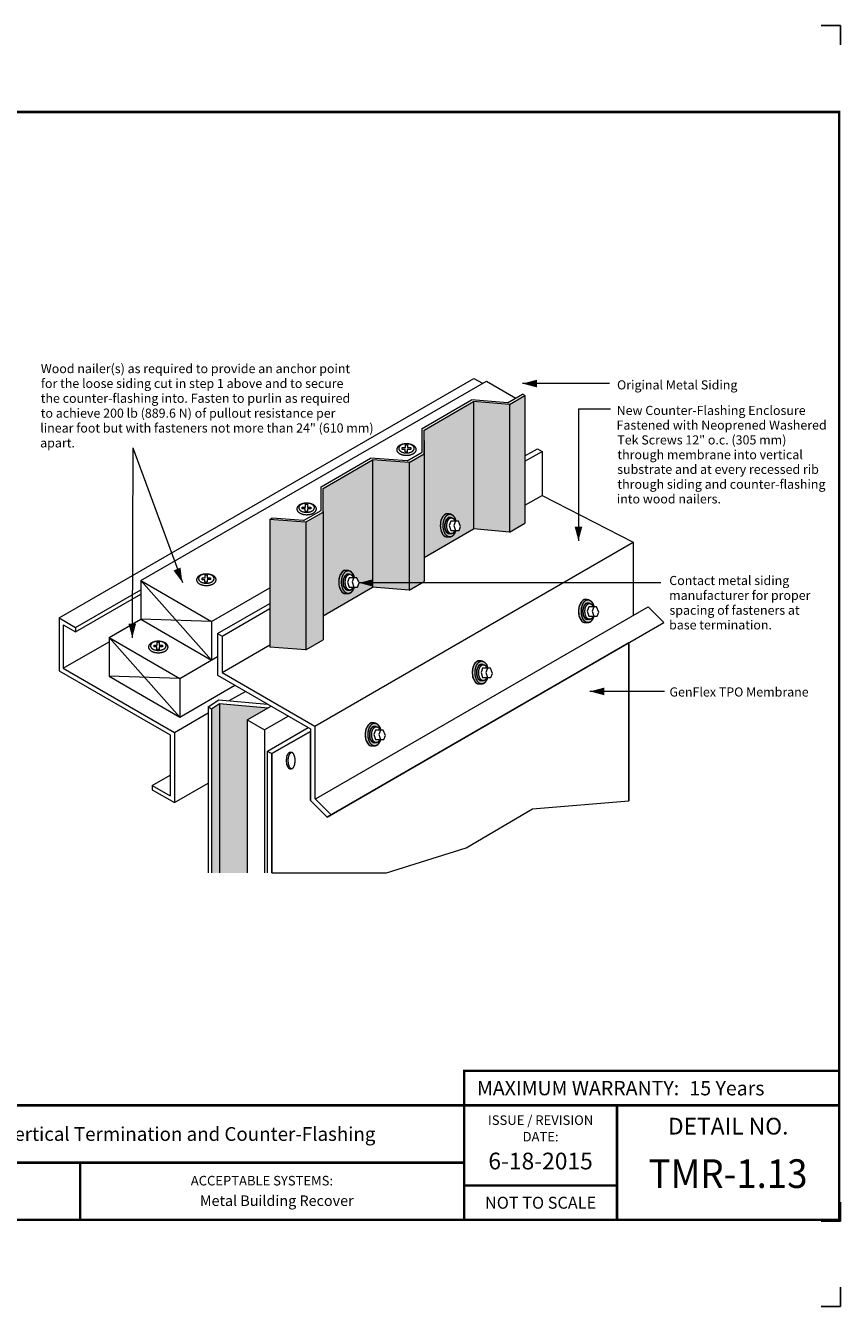
# Model space of a CAD drawing. Units: inches. Extents: x -6 to 14, y -8.7 to 8.1.
# Drawn here: x 3.3 to 14, y -8.7 to 8.1 of the extents above; entities that cross this region are included whole.
import ezdxf
from ezdxf.enums import TextEntityAlignment as Align

# ---------------------------------------------------------------- set-up
doc = ezdxf.new("R2010")
doc.units = ezdxf.units.IN
doc.header["$LTSCALE"] = 0.2
doc.header["$MEASUREMENT"] = 0
doc.layers.add('Dimension', color=7, linetype='Continuous', lineweight=0)
doc.layers.add('None', color=7, linetype='Continuous', lineweight=0)
for name, color, linetype in [('FSBP-TTLB', 7, 'Continuous'), ('FSBP-TTLB-BORDER', 7, 'Continuous'), ('FSBP-TTLB-TEXT', 7, 'Continuous'), ('GRID', 7, 'Continuous')]:
    doc.layers.add(name, color=color, linetype=linetype)
doc.styles.add('Arial', font='arial.ttf')
doc.styles.add('ARIAL_BOLD', font='txt')
doc.styles.add('ARIAL_NAR', font='ARIALN.TTF')

# ---------------------------------------------------------------- blocks, each defined once
blk = doc.blocks.new('A$C76313A3A')
at = {"layer": 'Defpoints', "linetype": 'Continuous', "ltscale": 1.75}
for points in [[(10.0156, 8.2558), (10.0156, 8.3808), (9.8906, 8.3808)], [(10.0156, 0.125), (10.0156, 0), (9.8906, 0)]]:
    blk.add_lwpolyline(points, dxfattribs=at)
at = {"layer": 'Defpoints', "color": 1}
blk.add_lwpolyline([(10.0156, 0.6826), (10.0156, 0.5576), (9.8906, 0.5576)], dxfattribs=at)
at = {"layer": 'FSBP-TTLB', "const_width": 0.0156}
blk.add_lwpolyline([(7.553, 1.3154), (10.0078, 1.3154), (10.0078, 1.541), (7.553, 1.541)], close=True, dxfattribs=at)
for points in [[(0.0078, 1.3154), (0.0078, 0.5654), (10.0078, 0.5654), (10.0078, 1.3154), (0.0078, 1.3154)], [(7.553, 1.3154), (7.553, 0.5654)], [(8.5534, 1.3154), (8.5534, 0.5654)], [(10.0078, 1.3154), (10.0078, 0.5654)], [(2.4204, 0.9404), (7.553, 0.9404)], [(7.553, 0.791), (8.5534, 0.791)]]:
    blk.add_lwpolyline(points, dxfattribs=at)
at = {"layer": 'FSBP-TTLB-BORDER', "const_width": 0.0156}
blk.add_lwpolyline([(10.0078, 1.3154), (10.0078, 7.8154), (0.0078, 7.8154), (0.0078, 1.3154)], dxfattribs=at)
at = {"layer": 'FSBP-TTLB-TEXT', "const_width": 0.0156}
blk.add_lwpolyline([(5.0386, 0.9404), (5.0386, 0.5654)], dxfattribs=at)
at = {"layer": 'FSBP-TTLB-TEXT', "style": 'ARIAL_NAR'}
blk.add_text('MAXIMUM WARRANTY:', height=0.09375, dxfattribs=at).set_placement((8.9604, 1.4282), align=Align.MIDDLE_RIGHT)
at = {"layer": 'FSBP-TTLB-TEXT', "style": 'Arial'}
for s, height, p in [('ISSUE / REVISION', 0.0625, (8.0532, 1.2185)), ('DETAIL NO.', 0.10938, (9.2812, 1.1792)), ('DATE:', 0.0625, (8.0532, 1.1104)), ('NOT TO SCALE', 0.078125, (8.0532, 0.6782))]:
    blk.add_text(s, height=height, dxfattribs=at).set_placement(p, align=Align.MIDDLE_CENTER)
blk.add_text('ACCEPTABLE SYSTEMS:', height=0.0625, dxfattribs=at).set_placement((5.7634, 0.8225), align=Align.MIDDLE_LEFT)
at = {"layer": 'FSBP-TTLB-TEXT'}
for tag, height, style, p in [('MAXIMUM_WARRANTY', 0.0938, 'ARIAL_BOLD', (9.0277, 1.4274)), ('ACCPT_SYSTEMS_LINE_1', 0.069, 'Arial', (5.397, 0.6905))]:
    blk.add_attdef(tag, text='', height=height, dxfattribs=dict(at, style=style)).set_placement(p, align=Align.MIDDLE_LEFT)
for tag, style, p in [('DETAIL_DESCP_LINE_1', 'ARIAL_BOLD', (4.9867, 1.1279)), ('ISSUE_REV_DATE', 'Arial', (8.0532, 0.9513))]:
    blk.add_attdef(tag, text='', height=0.1094, dxfattribs=dict(at, style=style)).set_placement(p, align=Align.MIDDLE_CENTER)
at = {"layer": 'FSBP-TTLB-TEXT', "style": 'Arial', "width": 0.9375}
blk.add_attdef('DETAIL_NUMBER', text='', height=0.2188, dxfattribs=at).set_placement((9.2806, 0.8688), align=Align.MIDDLE_CENTER)
blk = doc.blocks.new('Group-57')
at = {"layer": 'None', "color": 170, "linetype": 'Continuous', "lineweight": 0}
for p, q in [((0.045, -1.092), (0.031, -1.13)), ((0.112, -1.092), (0.045, -1.092)), ((0.087, -1.091), (0.073, -1.129)), ((0.132, -1.137), (0.112, -1.092)), ((0.031, -1.13), (0.045, -1.173)), ((0.045, -1.173), (0.118, -1.173)), ((0.073, -1.129), (0.087, -1.173)), ((0.118, -1.173), (0.132, -1.137))]:
    blk.add_line(p, q, dxfattribs=at)
blk = doc.blocks.new('Group-54')
at = {"layer": 'None', "color": 170, "linetype": 'Continuous', "lineweight": 0}
for p, q in [((0.559, -0.074), (0.693, 0.004)), ((-0.187, -0.296), (0.245, -0.047)), ((0.559, -0.074), (0.245, -0.047)), ((-1.068, -0.805), (-0.636, -0.555)), ((-0.318, -0.58), (-0.636, -0.555)), ((-0.318, -0.58), (-0.187, -0.504)), ((-1.221, -1.101), (-1.535, -1.077)), ((-1.221, -1.101), (-1.068, -1.013))]:
    blk.add_line(p, q, dxfattribs=at)
blk = doc.blocks.new('Group-6')
at = {"layer": 'None', "color": 170, "linetype": 'Continuous', "lineweight": 0}
for p, q in [((-0.841, -1.585), (-0.855, -1.623)), ((-0.855, -1.623), (-0.842, -1.666)), ((-0.842, -1.666), (-0.769, -1.666)), ((-0.775, -1.585), (-0.841, -1.585)), ((-0.8, -1.584), (-0.814, -1.622)), ((-0.814, -1.622), (-0.8, -1.666)), ((-0.755, -1.63), (-0.775, -1.585)), ((-0.769, -1.666), (-0.755, -1.63))]:
    blk.add_line(p, q, dxfattribs=at)
blk = doc.blocks.new('Group-4')
at = {"layer": 'None', "color": 170, "linetype": 'Continuous', "lineweight": 0}
for p, q in [((1.251, -1.839), (1.237, -1.877)), ((1.237, -1.877), (1.251, -1.92)), ((1.318, -1.839), (1.251, -1.839)), ((1.293, -1.838), (1.279, -1.876)), ((1.279, -1.876), (1.293, -1.92)), ((1.338, -1.884), (1.318, -1.839)), ((1.324, -1.92), (1.338, -1.884)), ((1.251, -1.92), (1.324, -1.92))]:
    blk.add_line(p, q, dxfattribs=at)
blk = doc.blocks.new('Group-2')
at = {"layer": 'None', "color": 170, "linetype": 'Continuous', "lineweight": 0}
for p, q in [((0.324, -2.374), (0.31, -2.412)), ((0.31, -2.412), (0.323, -2.455)), ((0.323, -2.455), (0.396, -2.455)), ((0.391, -2.374), (0.324, -2.374)), ((0.365, -2.373), (0.351, -2.411)), ((0.351, -2.411), (0.365, -2.455)), ((0.41, -2.419), (0.391, -2.374)), ((0.396, -2.455), (0.41, -2.419))]:
    blk.add_line(p, q, dxfattribs=at)
blk = doc.blocks.new('Group')
at = {"layer": 'None', "color": 170, "linetype": 'Continuous', "lineweight": 0}
for p, q in [((-0.611, -2.915), (-0.625, -2.953)), ((-0.625, -2.953), (-0.611, -2.996)), ((-0.544, -2.915), (-0.611, -2.915)), ((-0.611, -2.996), (-0.538, -2.996)), ((-0.569, -2.914), (-0.583, -2.952)), ((-0.583, -2.952), (-0.569, -2.996)), ((-0.524, -2.96), (-0.544, -2.915)), ((-0.538, -2.996), (-0.524, -2.96))]:
    blk.add_line(p, q, dxfattribs=at)

msp = doc.modelspace()

# ---------------------------------------------------------------- hatches: boundary and pattern name
at = {"layer": 'Dimension', "linetype": 'Continuous', "lineweight": 0}
for color, points in [(254, [(6.536, 1.591), (6.536, -0.077), (7.007, -0.113), (7.236, 0.019), (7.236, 0.332), (7.625, 0.556), (7.515, 0.625), (7.492, 0.636), (7.48, 0.646), (7.465, 0.671), (7.452, 0.697), (7.444, 0.728), (7.44, 0.768), (7.441, 0.801), (7.449, 0.84), (7.456, 0.862), (7.467, 0.88), (7.476, 0.895), (7.49, 0.909), (7.506, 0.921), (7.517, 0.926), (7.556, 0.926), (7.571, 0.922), (7.583, 0.918), (7.597, 0.913), (7.612, 0.897), (7.629, 0.878), (7.643, 0.83), (7.677, 0.83), (7.706, 0.762), (7.685, 0.708), (7.641, 0.707), (7.633, 0.681), (7.617, 0.655), (7.603, 0.64), (7.591, 0.631), (7.576, 0.624), (7.561, 0.624), (7.54, 0.623), (7.515, 0.625), (7.625, 0.556), (7.884, 0.706), (8.361, 0.669), (8.557, 0.782), (8.557, 1.094), (8.681, 1.166), (8.909, 1.364), (8.857, 1.363), (8.837, 1.367), (8.821, 1.376), (8.802, 1.398), (8.793, 1.413), (8.782, 1.436), (8.775, 1.457), (8.771, 1.481), (8.77, 1.507), (8.771, 1.536), (8.776, 1.567), (8.782, 1.591), (8.792, 1.611), (8.801, 1.626), (8.814, 1.643), (8.825, 1.654), (8.839, 1.662), (8.847, 1.665), (8.872, 1.665), (8.886, 1.665), (8.906, 1.661), (8.921, 1.654), (8.937, 1.642), (8.955, 1.619), (8.973, 1.569), (9.007, 1.569), (9.036, 1.501), (9.015, 1.447), (8.973, 1.447), (8.968, 1.438), (8.966, 1.428), (8.963, 1.419), (8.947, 1.395), (8.929, 1.376), (8.909, 1.364), (8.681, 1.166), (9.205, 1.469), (9.676, 1.428), (9.878, 1.545), (9.878, 3.213), (9.676, 3.096), (9.205, 3.136), (8.557, 2.762), (8.557, 2.45), (8.361, 2.337), (7.884, 2.374), (7.236, 1.999), (7.236, 1.687), (7.007, 1.555)]), (9, [(5.773, -0.885), (5.879, -0.815), (6.518, -0.872), (6.243, -1.031), (6.243, -3.033), (5.773, -3.033)])]:
    msp.add_hatch(color=color, dxfattribs=at).paths.add_polyline_path(points)
at = {"layer": 'None', "linetype": 'Continuous', "lineweight": 0}
for points in [[(8.964, 1.569), (8.973, 1.569), (8.959, 1.617), (8.935, 1.644), (8.921, 1.654), (8.906, 1.661), (8.896, 1.662), (8.884, 1.665), (8.86, 1.665), (8.845, 1.665), (8.833, 1.658), (8.825, 1.654), (8.808, 1.637), (8.804, 1.633), (8.792, 1.611), (8.786, 1.602), (8.781, 1.587), (8.774, 1.562), (8.772, 1.536), (8.769, 1.515), (8.771, 1.499), (8.771, 1.481), (8.775, 1.457), (8.782, 1.436), (8.793, 1.413), (8.808, 1.388), (8.822, 1.375), (8.84, 1.365), (8.857, 1.363), (8.876, 1.363), (8.906, 1.363), (8.917, 1.368), (8.933, 1.38), (8.946, 1.392), (8.954, 1.406), (8.963, 1.419), (8.968, 1.438), (8.973, 1.447), (8.963, 1.447), (8.952, 1.432), (8.941, 1.417), (8.923, 1.408), (8.905, 1.408), (8.875, 1.408), (8.857, 1.422), (8.844, 1.443), (8.832, 1.464), (8.83, 1.484), (8.828, 1.505), (8.829, 1.524), (8.832, 1.544), (8.837, 1.563), (8.845, 1.581), (8.853, 1.595), (8.862, 1.604), (8.873, 1.612), (8.887, 1.617), (8.9, 1.617), (8.915, 1.616), (8.936, 1.607), (8.947, 1.595), (8.958, 1.582)], [(7.634, 0.83), (7.643, 0.83), (7.629, 0.878), (7.605, 0.904), (7.591, 0.915), (7.576, 0.921), (7.566, 0.923), (7.554, 0.926), (7.53, 0.926), (7.515, 0.926), (7.503, 0.919), (7.495, 0.914), (7.478, 0.897), (7.474, 0.893), (7.462, 0.872), (7.456, 0.862), (7.451, 0.848), (7.444, 0.822), (7.442, 0.797), (7.439, 0.776), (7.441, 0.759), (7.441, 0.741), (7.446, 0.717), (7.452, 0.696), (7.463, 0.674), (7.478, 0.648), (7.492, 0.636), (7.51, 0.625), (7.527, 0.624), (7.546, 0.624), (7.576, 0.624), (7.587, 0.629), (7.603, 0.64), (7.616, 0.653), (7.624, 0.667), (7.633, 0.68), (7.638, 0.698), (7.643, 0.708), (7.633, 0.708), (7.622, 0.692), (7.611, 0.678), (7.594, 0.668), (7.575, 0.668), (7.545, 0.668), (7.527, 0.683), (7.514, 0.704), (7.503, 0.725), (7.5, 0.744), (7.498, 0.765), (7.499, 0.785), (7.502, 0.804), (7.507, 0.824), (7.515, 0.842), (7.523, 0.855), (7.532, 0.864), (7.543, 0.872), (7.557, 0.878), (7.57, 0.878), (7.585, 0.877), (7.606, 0.868), (7.617, 0.855), (7.628, 0.843)], [(10.772, 0.454), (10.781, 0.454), (10.767, 0.496), (10.743, 0.523), (10.714, 0.54), (10.695, 0.54), (10.668, 0.544), (10.641, 0.537), (10.617, 0.516), (10.6, 0.49), (10.59, 0.466), (10.583, 0.441), (10.58, 0.415), (10.578, 0.394), (10.579, 0.378), (10.582, 0.36), (10.584, 0.336), (10.59, 0.315), (10.601, 0.292), (10.616, 0.267), (10.631, 0.254), (10.649, 0.244), (10.665, 0.242), (10.685, 0.242), (10.715, 0.242), (10.726, 0.248), (10.742, 0.259), (10.755, 0.271), (10.763, 0.285), (10.772, 0.298), (10.777, 0.317), (10.782, 0.326), (10.772, 0.326), (10.761, 0.311), (10.749, 0.296), (10.732, 0.287), (10.713, 0.287), (10.683, 0.287), (10.666, 0.301), (10.652, 0.322), (10.641, 0.343), (10.639, 0.363), (10.637, 0.384), (10.637, 0.403), (10.64, 0.423), (10.645, 0.442), (10.654, 0.46), (10.662, 0.474), (10.671, 0.483), (10.678, 0.495), (10.695, 0.496), (10.709, 0.496), (10.723, 0.495), (10.745, 0.486), (10.756, 0.474), (10.766, 0.461)], [(9.381, -0.348), (9.39, -0.348), (9.377, -0.306), (9.353, -0.279), (9.324, -0.263), (9.305, -0.263), (9.278, -0.258), (9.251, -0.265), (9.226, -0.286), (9.21, -0.312), (9.199, -0.336), (9.192, -0.361), (9.189, -0.387), (9.187, -0.408), (9.188, -0.424), (9.192, -0.442), (9.193, -0.466), (9.2, -0.487), (9.211, -0.51), (9.225, -0.535), (9.24, -0.548), (9.258, -0.558), (9.275, -0.56), (9.294, -0.56), (9.324, -0.56), (9.335, -0.555), (9.351, -0.543), (9.364, -0.531), (9.372, -0.517), (9.381, -0.504), (9.386, -0.486), (9.391, -0.476), (9.381, -0.476), (9.37, -0.491), (9.359, -0.506), (9.341, -0.515), (9.322, -0.515), (9.293, -0.515), (9.275, -0.501), (9.261, -0.48), (9.25, -0.459), (9.248, -0.439), (9.246, -0.418), (9.247, -0.399), (9.249, -0.379), (9.255, -0.36), (9.263, -0.342), (9.271, -0.328), (9.28, -0.319), (9.287, -0.307), (9.305, -0.306), (9.318, -0.306), (9.332, -0.307), (9.354, -0.316), (9.365, -0.328), (9.375, -0.341)], [(7.98, -1.16), (7.989, -1.16), (7.975, -1.118), (7.951, -1.091), (7.922, -1.074), (7.903, -1.074), (7.876, -1.07), (7.849, -1.077), (7.825, -1.098), (7.808, -1.124), (7.797, -1.148), (7.791, -1.173), (7.788, -1.199), (7.786, -1.22), (7.787, -1.236), (7.79, -1.254), (7.792, -1.278), (7.798, -1.299), (7.809, -1.322), (7.824, -1.347), (7.839, -1.36), (7.857, -1.37), (7.873, -1.372), (7.893, -1.372), (7.923, -1.372), (7.934, -1.366), (7.95, -1.355), (7.962, -1.343), (7.971, -1.329), (7.98, -1.316), (7.985, -1.297), (7.99, -1.288), (7.98, -1.288), (7.969, -1.303), (7.957, -1.318), (7.94, -1.327), (7.921, -1.327), (7.891, -1.327), (7.874, -1.313), (7.86, -1.292), (7.849, -1.271), (7.847, -1.251), (7.845, -1.23), (7.845, -1.211), (7.848, -1.191), (7.853, -1.172), (7.862, -1.154), (7.869, -1.14), (7.879, -1.131), (7.886, -1.119), (7.903, -1.118), (7.917, -1.118), (7.931, -1.119), (7.953, -1.128), (7.963, -1.14), (7.974, -1.153)]]:
    msp.add_hatch(color=251, dxfattribs=at).paths.add_polyline_path(points)

# ---------------------------------------------------------------- linework, layer by layer
at = {"layer": 'Dimension', "color": 170, "linetype": 'Continuous', "lineweight": 0}
for p, q in [((9.878, 3.213), (9.846, 3.232)), ((10.578, 3.042), (10.998, 3.042)), ((8.53, 2.471), (8.53, 2.784)), ((8.557, 2.45), (8.557, 2.762)), ((7.208, 1.709), (7.208, 2.021)), ((7.236, 1.687), (7.236, 1.999)), ((6.536, 1.591), (6.566, 1.608)), ((4.851, 0.793), (5.775, 0.259)), ((4.851, 0.793), (5.775, -0.247)), ((11.49, 0.45), (11.697, 0.243)), ((5.775, 0.259), (4.851, 0.287)), ((4.433, 0.046), (5.358, -0.994)), ((5.358, -0.488), (4.433, -0.46)), ((4.998, -1.888), (4.998, -1.945))]:
    msp.add_line(p, q, dxfattribs=at)
at = {"layer": 'Dimension', "linetype": 'Continuous', "lineweight": 0}
for p, q in [((11.238, -0.022), (7.287, -2.303)), ((11.238, -2.088), (11.238, -0.022)), ((7.068, -1.182), (6.566, -1.472)), ((7.068, -2.084), (7.068, -1.182)), ((6.566, -1.472), (6.566, -3.033)), ((7.287, -2.303), (7.068, -2.084)), ((9.978, -2.193), (11.238, -2.088)), ((9.108, -2.703), (9.978, -2.193)), ((8.065, -3.033), (9.108, -2.703)), ((6.566, -3.033), (8.065, -3.033))]:
    msp.add_line(p, q, dxfattribs=at)
at = {"layer": 'GRID'}
msp.add_lwpolyline([(-2.32, -6.07), (7.796, -6.07)], dxfattribs=at)
at = {"layer": 'None', "color": 170, "linetype": 'Continuous', "lineweight": 0}
for p, q in [((3.778, 0.305), (9.207, 3.439)), ((4.851, 0.793), (9.374, 3.404)), ((9.207, 3.439), (9.321, 3.374)), ((9.374, 3.404), (9.759, 3.181)), ((10.983, 3.371), (9.846, 3.371)), ((9.649, 3.118), (9.846, 3.232)), ((9.878, 3.213), (9.878, 1.545)), ((8.53, 2.784), (9.178, 3.158)), ((9.649, 3.118), (9.178, 3.158)), ((9.205, 3.136), (9.205, 1.469)), ((9.676, 3.096), (9.676, 1.428)), ((10.578, 3.042), (10.578, 1.312)), ((4.746, 2.528), (4.737, 0.042)), ((4.746, 2.528), (5.393, 0.769)), ((8.557, 2.627), (8.557, 0.782)), ((9.878, 2.423), (10.043, 2.518)), ((10.043, 2.518), (10.102, 2.484)), ((7.208, 2.021), (7.856, 2.395)), ((8.334, 2.358), (7.856, 2.395)), ((7.884, 2.374), (7.884, 0.706)), ((8.334, 2.358), (8.53, 2.471)), ((9.878, 2.355), (10.102, 2.484)), ((10.102, 2.484), (10.102, 1.907)), ((8.361, 2.337), (8.361, 0.669)), ((9.878, 1.778), (10.102, 1.907)), ((10.102, 1.907), (11.296, 1.296)), ((6.98, 1.577), (7.208, 1.709)), ((7.236, 1.696), (7.236, 0.019)), ((6.536, 1.591), (6.536, -0.077)), ((6.98, 1.577), (6.566, 1.608)), ((7.007, 1.555), (7.007, -0.113)), ((8.77, 1.526), (8.769, 1.507)), ((8.773, 1.554), (8.77, 1.526)), ((8.778, 1.58), (8.773, 1.554)), ((8.786, 1.601), (8.778, 1.58)), ((8.804, 1.633), (8.786, 1.601)), ((8.825, 1.654), (8.804, 1.633)), ((8.847, 1.666), (8.825, 1.654)), ((8.886, 1.665), (8.847, 1.665)), ((9.676, 1.428), (9.878, 1.545)), ((8.557, 1.094), (9.205, 1.469)), ((8.769, 1.507), (8.771, 1.481)), ((8.771, 1.481), (8.776, 1.455)), ((8.776, 1.455), (8.784, 1.429)), ((8.784, 1.429), (8.799, 1.402)), ((8.799, 1.402), (8.814, 1.381)), ((8.814, 1.381), (8.832, 1.368)), ((8.832, 1.368), (8.849, 1.363)), ((8.849, 1.363), (8.862, 1.363)), ((8.862, 1.363), (8.9, 1.363)), ((9.676, 1.428), (9.205, 1.469)), ((7.128, -1.111), (11.296, 1.296)), ((11.296, 1.296), (11.296, 0.338)), ((7.449, 0.84), (7.443, 0.815)), ((7.456, 0.862), (7.449, 0.84)), ((7.474, 0.893), (7.456, 0.862)), ((7.495, 0.914), (7.474, 0.893)), ((7.517, 0.927), (7.495, 0.914)), ((7.556, 0.926), (7.517, 0.926)), ((3.995, 0.179), (4.851, 0.673)), ((4.851, 0.793), (4.851, 0.287)), ((5.775, 0.259), (6.536, 0.698)), ((7.236, 0.332), (7.884, 0.706)), ((7.44, 0.786), (7.439, 0.767)), ((7.439, 0.767), (7.441, 0.741)), ((7.443, 0.815), (7.44, 0.786)), ((7.441, 0.741), (7.446, 0.715)), ((7.446, 0.715), (7.454, 0.689)), ((7.454, 0.689), (7.469, 0.662)), ((11.658, 0.762), (7.706, 0.762)), ((8.361, 0.669), (7.884, 0.706)), ((8.361, 0.669), (8.557, 0.782)), ((3.995, 0.121), (4.851, 0.615)), ((7.469, 0.662), (7.484, 0.642)), ((7.484, 0.642), (7.502, 0.629)), ((7.502, 0.629), (7.519, 0.624)), ((7.519, 0.624), (7.532, 0.624)), ((7.532, 0.624), (7.57, 0.624)), ((10.613, 0.512), (10.595, 0.48)), ((10.634, 0.533), (10.613, 0.512)), ((10.655, 0.545), (10.634, 0.533)), ((10.694, 0.544), (10.655, 0.544)), ((5.854, 0.1), (6.536, 0.493)), ((5.913, 0.066), (6.536, 0.426)), ((7.143, -2.06), (11.49, 0.45)), ((10.581, 0.433), (10.578, 0.405)), ((10.578, 0.405), (10.578, 0.386)), ((10.578, 0.386), (10.58, 0.36)), ((10.58, 0.36), (10.584, 0.334)), ((10.587, 0.459), (10.581, 0.433)), ((10.595, 0.48), (10.587, 0.459)), ((3.778, 0.305), (3.778, -0.387)), ((3.778, 0.305), (3.995, 0.179)), ((3.834, 0.214), (3.995, 0.121)), ((3.834, 0.214), (3.834, -0.355)), ((3.995, 0.179), (3.995, 0.121)), ((4.433, 0.046), (4.851, 0.287)), ((4.851, 0.287), (5.775, -0.247)), ((5.775, 0.259), (5.775, -0.247)), ((7.287, -2.303), (11.697, 0.243)), ((10.584, 0.334), (10.592, 0.308)), ((10.592, 0.308), (10.608, 0.281)), ((10.608, 0.281), (10.623, 0.26)), ((10.623, 0.26), (10.64, 0.248)), ((10.64, 0.248), (10.658, 0.242)), ((10.658, 0.242), (10.671, 0.242)), ((10.671, 0.242), (10.709, 0.242)), ((4.433, 0.046), (4.433, -0.46)), ((4.433, 0.046), (5.358, -0.488)), ((5.854, 0.1), (5.854, -0.447)), ((5.854, 0.1), (5.913, 0.066)), ((5.913, 0.066), (5.913, -0.409)), ((7.007, -0.113), (7.236, 0.019)), ((3.834, -0.355), (4.433, -0.009)), ((5.913, -0.409), (6.536, -0.05)), ((7.007, -0.113), (6.536, -0.077)), ((11.238, -0.022), (11.238, -2.088)), ((5.358, -0.488), (5.854, -0.201)), ((9.204, -0.322), (9.196, -0.343)), ((9.222, -0.29), (9.204, -0.322)), ((9.243, -0.269), (9.222, -0.29)), ((9.265, -0.257), (9.243, -0.269)), ((9.304, -0.258), (9.265, -0.258)), ((3.778, -0.387), (5.233, -1.227)), ((3.834, -0.355), (5.288, -1.195)), ((4.433, -0.46), (5.358, -0.994)), ((5.358, -0.488), (5.358, -0.994)), ((5.854, -0.447), (7.068, -1.147)), ((5.913, -0.409), (7.128, -1.111)), ((9.19, -0.369), (9.187, -0.397)), ((9.187, -0.397), (9.187, -0.417)), ((9.187, -0.417), (9.189, -0.442)), ((9.189, -0.442), (9.194, -0.468)), ((9.196, -0.343), (9.19, -0.369)), ((9.194, -0.468), (9.202, -0.494)), ((9.202, -0.494), (9.217, -0.521)), ((5.358, -0.994), (6.08, -0.577)), ((6.007, -0.779), (6.219, -0.657)), ((9.217, -0.521), (9.232, -0.542)), ((9.232, -0.542), (9.25, -0.555)), ((9.25, -0.555), (9.267, -0.56)), ((9.267, -0.56), (9.28, -0.56)), ((9.28, -0.56), (9.318, -0.56)), ((11.706, -0.658), (10.728, -0.658)), ((5.731, -0.859), (5.872, -0.767)), ((5.773, -0.884), (5.879, -0.815)), ((5.872, -0.767), (6.508, -0.824)), ((5.879, -0.815), (6.518, -0.872)), ((5.879, -0.815), (5.879, -3.033)), ((5.288, -1.195), (5.731, -0.939)), ((5.73, -0.86), (5.731, -3.033)), ((5.73, -0.86), (5.773, -0.885)), ((5.773, -0.884), (5.773, -3.033)), ((6.243, -1.031), (6.554, -0.851)), ((6.781, -0.982), (6.468, -1.162)), ((6.243, -1.031), (6.47, -1.162)), ((6.243, -1.031), (6.243, -3.033)), ((6.468, -1.162), (6.468, -3.033)), ((6.506, -1.439), (7.039, -1.131)), ((7.068, -1.147), (7.068, -2.084)), ((7.128, -1.111), (7.128, -2.059)), ((7.795, -1.155), (7.789, -1.181)), ((7.802, -1.134), (7.795, -1.155)), ((7.821, -1.102), (7.802, -1.134)), ((7.842, -1.081), (7.821, -1.102)), ((7.863, -1.069), (7.842, -1.081)), ((7.902, -1.07), (7.863, -1.07)), ((5.233, -1.227), (5.233, -2.023)), ((5.288, -1.195), (5.288, -2.113)), ((6.566, -1.472), (7.068, -1.182)), ((7.789, -1.181), (7.786, -1.209)), ((7.786, -1.209), (7.786, -1.228)), ((7.786, -1.228), (7.788, -1.254)), ((7.788, -1.254), (7.792, -1.28)), ((7.792, -1.28), (7.8, -1.306)), ((7.8, -1.306), (7.816, -1.333)), ((7.816, -1.333), (7.83, -1.354)), ((6.505, -1.439), (6.563, -1.472)), ((6.506, -3.033), (6.506, -1.439)), ((6.566, -3.033), (6.566, -1.472)), ((7.83, -1.354), (7.848, -1.366)), ((7.848, -1.366), (7.866, -1.372)), ((7.866, -1.372), (7.878, -1.372)), ((7.878, -1.372), (7.916, -1.372)), ((4.998, -1.888), (5.233, -1.752)), ((4.998, -1.888), (5.233, -2.023)), ((4.998, -1.945), (5.288, -2.113)), ((5.288, -2.113), (5.73, -1.858)), ((7.068, -2.084), (7.287, -2.303)), ((7.128, -2.059), (7.338, -2.269))]:
    msp.add_line(p, q, dxfattribs=at)
at = {"layer": 'None', "color": 170, "linetype": 'Continuous', "lineweight": 0, "flags": 128}
for points in [[(8.271, 2.532), (8.314, 2.532), (8.314, 2.57), (8.338, 2.57), (8.338, 2.532), (8.383, 2.532), (8.383, 2.51), (8.337, 2.51), (8.337, 2.475), (8.309, 2.476), (8.309, 2.508), (8.271, 2.508)], [(6.963, 1.755), (7.006, 1.755), (7.006, 1.793), (7.03, 1.794), (7.03, 1.755), (7.076, 1.755), (7.076, 1.733), (7.03, 1.733), (7.03, 1.698), (7.002, 1.699), (7.002, 1.731), (6.963, 1.731)], [(5.65, 0.827), (5.693, 0.827), (5.693, 0.866), (5.717, 0.866), (5.717, 0.827), (5.763, 0.827), (5.763, 0.806), (5.716, 0.806), (5.716, 0.771), (5.688, 0.772), (5.688, 0.803), (5.65, 0.803)], [(10.772, 0.454), (10.781, 0.454), (10.767, 0.496), (10.743, 0.523), (10.714, 0.54), (10.695, 0.54), (10.668, 0.544), (10.641, 0.537), (10.617, 0.516), (10.6, 0.49), (10.59, 0.466), (10.583, 0.441), (10.58, 0.415), (10.578, 0.394), (10.579, 0.378), (10.582, 0.36), (10.584, 0.336), (10.59, 0.315), (10.601, 0.292), (10.616, 0.267), (10.631, 0.254), (10.649, 0.244), (10.665, 0.242), (10.685, 0.242), (10.715, 0.242), (10.726, 0.248), (10.742, 0.259), (10.755, 0.271), (10.763, 0.285), (10.772, 0.298), (10.777, 0.317), (10.782, 0.326), (10.772, 0.326), (10.761, 0.311), (10.749, 0.296), (10.732, 0.287), (10.713, 0.287), (10.683, 0.287), (10.666, 0.301), (10.652, 0.322), (10.641, 0.343), (10.639, 0.363), (10.637, 0.384), (10.637, 0.403), (10.64, 0.423), (10.645, 0.442), (10.654, 0.46), (10.662, 0.474), (10.671, 0.483), (10.678, 0.495), (10.695, 0.496), (10.709, 0.496), (10.723, 0.495), (10.745, 0.486), (10.756, 0.474), (10.766, 0.461)], [(5.022, -0.052), (5.065, -0.052), (5.065, -0.014), (5.089, -0.014), (5.089, -0.052), (5.134, -0.052), (5.134, -0.074), (5.088, -0.074), (5.088, -0.109), (5.06, -0.108), (5.06, -0.076), (5.022, -0.076)], [(9.381, -0.348), (9.39, -0.348), (9.377, -0.306), (9.353, -0.279), (9.324, -0.263), (9.305, -0.263), (9.278, -0.258), (9.251, -0.265), (9.226, -0.286), (9.21, -0.312), (9.199, -0.336), (9.192, -0.361), (9.189, -0.387), (9.187, -0.408), (9.188, -0.424), (9.192, -0.442), (9.193, -0.466), (9.2, -0.487), (9.211, -0.51), (9.225, -0.535), (9.24, -0.548), (9.258, -0.558), (9.275, -0.56), (9.294, -0.56), (9.324, -0.56), (9.335, -0.555), (9.351, -0.543), (9.364, -0.531), (9.372, -0.517), (9.381, -0.504), (9.386, -0.486), (9.391, -0.476), (9.381, -0.476), (9.37, -0.491), (9.359, -0.506), (9.341, -0.515), (9.322, -0.515), (9.293, -0.515), (9.275, -0.501), (9.261, -0.48), (9.25, -0.459), (9.248, -0.439), (9.246, -0.418), (9.247, -0.399), (9.249, -0.379), (9.255, -0.36), (9.263, -0.342), (9.271, -0.328), (9.28, -0.319), (9.287, -0.307), (9.305, -0.306), (9.318, -0.306), (9.332, -0.307), (9.354, -0.316), (9.365, -0.328), (9.375, -0.341)], [(7.98, -1.16), (7.989, -1.16), (7.975, -1.118), (7.951, -1.091), (7.922, -1.074), (7.903, -1.074), (7.876, -1.07), (7.849, -1.077), (7.825, -1.098), (7.808, -1.124), (7.797, -1.148), (7.791, -1.173), (7.788, -1.199), (7.786, -1.22), (7.787, -1.236), (7.79, -1.254), (7.792, -1.278), (7.798, -1.299), (7.809, -1.322), (7.824, -1.347), (7.839, -1.36), (7.857, -1.37), (7.873, -1.372), (7.893, -1.372), (7.923, -1.372), (7.934, -1.366), (7.95, -1.355), (7.962, -1.343), (7.971, -1.329), (7.98, -1.316), (7.985, -1.297), (7.99, -1.288), (7.98, -1.288), (7.969, -1.303), (7.957, -1.318), (7.94, -1.327), (7.921, -1.327), (7.891, -1.327), (7.874, -1.313), (7.86, -1.292), (7.849, -1.271), (7.847, -1.251), (7.845, -1.23), (7.845, -1.211), (7.848, -1.191), (7.853, -1.172), (7.862, -1.154), (7.869, -1.14), (7.879, -1.131), (7.886, -1.119), (7.903, -1.118), (7.917, -1.118), (7.931, -1.119), (7.953, -1.128), (7.963, -1.14), (7.974, -1.153)]]:
    msp.add_lwpolyline(points, close=True, dxfattribs=at)
at = {"layer": 'None', "color": 170, "linetype": 'Continuous', "lineweight": 0}
for points in [[(8.964, 1.569), (8.973, 1.569), (8.959, 1.617), (8.935, 1.644), (8.921, 1.654), (8.906, 1.661), (8.896, 1.662), (8.884, 1.665), (8.86, 1.665), (8.845, 1.665), (8.833, 1.658), (8.825, 1.654), (8.808, 1.637), (8.804, 1.633), (8.792, 1.611), (8.786, 1.602), (8.781, 1.587), (8.774, 1.562), (8.772, 1.536), (8.769, 1.515), (8.771, 1.499), (8.771, 1.481), (8.775, 1.457), (8.782, 1.436), (8.793, 1.413), (8.808, 1.388), (8.822, 1.375), (8.84, 1.365), (8.857, 1.363), (8.876, 1.363), (8.906, 1.363), (8.917, 1.368), (8.933, 1.38), (8.946, 1.392), (8.954, 1.406), (8.963, 1.419), (8.968, 1.438), (8.973, 1.447), (8.963, 1.447), (8.952, 1.432), (8.941, 1.417), (8.923, 1.408), (8.905, 1.408), (8.875, 1.408), (8.857, 1.422), (8.844, 1.443), (8.832, 1.464), (8.83, 1.484), (8.828, 1.505), (8.829, 1.524), (8.832, 1.544), (8.837, 1.563), (8.845, 1.581), (8.853, 1.595), (8.862, 1.604), (8.873, 1.612), (8.887, 1.617), (8.9, 1.617), (8.915, 1.616), (8.936, 1.607), (8.947, 1.595), (8.958, 1.582)], [(7.634, 0.83), (7.643, 0.83), (7.629, 0.878), (7.605, 0.904), (7.591, 0.915), (7.576, 0.921), (7.566, 0.923), (7.554, 0.926), (7.53, 0.926), (7.515, 0.926), (7.503, 0.919), (7.495, 0.914), (7.478, 0.897), (7.474, 0.893), (7.462, 0.872), (7.456, 0.862), (7.451, 0.848), (7.444, 0.822), (7.442, 0.797), (7.439, 0.776), (7.441, 0.759), (7.441, 0.741), (7.446, 0.717), (7.452, 0.696), (7.463, 0.674), (7.478, 0.648), (7.492, 0.636), (7.51, 0.625), (7.527, 0.624), (7.546, 0.624), (7.576, 0.624), (7.587, 0.629), (7.603, 0.64), (7.616, 0.653), (7.624, 0.667), (7.633, 0.68), (7.638, 0.698), (7.643, 0.708), (7.633, 0.708), (7.622, 0.692), (7.611, 0.678), (7.594, 0.668), (7.575, 0.668), (7.545, 0.668), (7.527, 0.683), (7.514, 0.704), (7.503, 0.725), (7.5, 0.744), (7.498, 0.765), (7.499, 0.785), (7.502, 0.804), (7.507, 0.824), (7.515, 0.842), (7.523, 0.855), (7.532, 0.864), (7.543, 0.872), (7.557, 0.878), (7.57, 0.878), (7.585, 0.877), (7.606, 0.868), (7.617, 0.855), (7.628, 0.843)]]:
    msp.add_lwpolyline(points, close=True, dxfattribs=at)
at = {"layer": 'None', "color": 170, "linetype": 'Continuous', "lineweight": 0, "flags": 128}
for points in [[(8.909, 1.617), (8.882, 1.617), (8.867, 1.609), (8.853, 1.594), (8.84, 1.572), (8.835, 1.557), (8.831, 1.539), (8.828, 1.52), (8.828, 1.506), (8.83, 1.488), (8.833, 1.47), (8.838, 1.452), (8.849, 1.434), (8.859, 1.419), (8.872, 1.41), (8.884, 1.407), (8.893, 1.407), (8.919, 1.407)], [(7.579, 0.878), (7.552, 0.878), (7.537, 0.869), (7.523, 0.855), (7.51, 0.832), (7.505, 0.818), (7.501, 0.8), (7.498, 0.78), (7.498, 0.767), (7.5, 0.749), (7.503, 0.731), (7.508, 0.713), (7.519, 0.694), (7.529, 0.68), (7.542, 0.671), (7.554, 0.667), (7.563, 0.667), (7.589, 0.667)], [(10.718, 0.496), (10.691, 0.496), (10.676, 0.488), (10.661, 0.473), (10.648, 0.451), (10.643, 0.436), (10.639, 0.418), (10.637, 0.399), (10.637, 0.385), (10.638, 0.367), (10.641, 0.349), (10.647, 0.331), (10.658, 0.313), (10.668, 0.298), (10.68, 0.289), (10.692, 0.286), (10.701, 0.286), (10.728, 0.286)], [(9.327, -0.306), (9.3, -0.306), (9.285, -0.315), (9.27, -0.329), (9.258, -0.351), (9.252, -0.366), (9.248, -0.384), (9.246, -0.403), (9.246, -0.417), (9.247, -0.435), (9.251, -0.453), (9.256, -0.471), (9.267, -0.489), (9.277, -0.504), (9.289, -0.513), (9.301, -0.516), (9.31, -0.516), (9.337, -0.516)], [(7.926, -1.118), (7.899, -1.118), (7.884, -1.126), (7.869, -1.141), (7.856, -1.163), (7.851, -1.178), (7.847, -1.196), (7.845, -1.215), (7.845, -1.229), (7.846, -1.247), (7.849, -1.265), (7.855, -1.283), (7.866, -1.301), (7.876, -1.316), (7.888, -1.325), (7.9, -1.328), (7.909, -1.328), (7.935, -1.328)], [(6.824, -1.458), (6.792, -1.458), (6.78, -1.465), (6.772, -1.475), (6.767, -1.485), (6.762, -1.498), (6.758, -1.515), (6.756, -1.527), (6.754, -1.541), (6.753, -1.553), (6.753, -1.567), (6.753, -1.579), (6.756, -1.598), (6.758, -1.613), (6.763, -1.629), (6.768, -1.641), (6.776, -1.654), (6.784, -1.663), (6.789, -1.667), (6.798, -1.669), (6.823, -1.669)]]:
    msp.add_lwpolyline(points, dxfattribs=at)
at = {"layer": 'None', "color": 170, "linetype": 'Continuous', "lineweight": 0}
for points in [[(8.263, 2.572), (8.293, 2.582), (8.361, 2.582), (8.42, 2.562), (8.455, 2.527), (8.455, 2.487), (8.42, 2.452), (8.361, 2.432), (8.293, 2.432), (8.233, 2.452), (8.199, 2.487), (8.199, 2.527), (8.233, 2.562), (8.263, 2.572)], [(8.276, 2.575), (8.299, 2.583), (8.354, 2.583), (8.402, 2.567), (8.429, 2.539), (8.429, 2.507), (8.402, 2.479), (8.354, 2.463), (8.299, 2.463), (8.252, 2.479), (8.225, 2.507), (8.225, 2.539), (8.252, 2.567), (8.276, 2.575)], [(6.955, 1.795), (6.985, 1.805), (7.054, 1.805), (7.113, 1.785), (7.147, 1.75), (7.147, 1.71), (7.113, 1.675), (7.054, 1.655), (6.985, 1.655), (6.926, 1.675), (6.892, 1.71), (6.892, 1.75), (6.926, 1.785), (6.955, 1.795)], [(6.968, 1.798), (6.992, 1.806), (7.047, 1.806), (7.094, 1.79), (7.122, 1.762), (7.122, 1.73), (7.094, 1.702), (7.047, 1.686), (6.992, 1.686), (6.944, 1.702), (6.917, 1.73), (6.917, 1.762), (6.944, 1.79), (6.968, 1.798)], [(5.642, 0.868), (5.672, 0.878), (5.74, 0.878), (5.8, 0.858), (5.834, 0.823), (5.834, 0.783), (5.8, 0.748), (5.74, 0.728), (5.672, 0.728), (5.613, 0.748), (5.578, 0.783), (5.578, 0.823), (5.613, 0.858), (5.642, 0.868)], [(5.655, 0.87), (5.679, 0.878), (5.734, 0.878), (5.781, 0.862), (5.808, 0.835), (5.808, 0.802), (5.781, 0.775), (5.734, 0.758), (5.679, 0.758), (5.631, 0.775), (5.604, 0.802), (5.604, 0.835), (5.631, 0.862), (5.655, 0.87)], [(5.014, -0.012), (5.043, -0.002), (5.112, -0.002), (5.171, -0.022), (5.205, -0.057), (5.205, -0.097), (5.171, -0.132), (5.112, -0.152), (5.043, -0.152), (4.984, -0.132), (4.95, -0.097), (4.95, -0.057), (4.984, -0.022), (5.014, -0.012)], [(5.027, -0.009), (5.05, -0.001), (5.105, -0.001), (5.153, -0.017), (5.18, -0.045), (5.18, -0.077), (5.153, -0.105), (5.105, -0.121), (5.05, -0.121), (5.003, -0.105), (4.975, -0.077), (4.975, -0.045), (5.003, -0.017), (5.027, -0.009)], [(6.799, -1.472), (6.81, -1.458), (6.835, -1.458), (6.856, -1.486), (6.869, -1.535), (6.869, -1.591), (6.856, -1.64), (6.835, -1.669), (6.81, -1.669), (6.788, -1.64), (6.775, -1.591), (6.775, -1.535), (6.788, -1.486), (6.799, -1.472)]]:
    msp.add_open_spline(points, degree=2, dxfattribs=at)
for points, knots in [([(8.971, 1.446), (8.97, 1.443), (8.968, 1.438), (8.957, 1.403), (8.917, 1.363), (8.87, 1.363), (8.83, 1.403), (8.807, 1.472), (8.807, 1.552), (8.83, 1.622), (8.87, 1.662), (8.917, 1.662), (8.957, 1.622), (8.971, 1.58), (8.973, 1.569)], [0, 0, 0, 1, 1, 2, 3, 4, 5, 6, 7, 8, 9, 10, 11, 12, 12, 12]), ([(8.962, 1.446), (8.956, 1.432), (8.944, 1.42), (8.931, 1.406), (8.898, 1.406), (8.871, 1.434), (8.854, 1.482), (8.854, 1.538), (8.871, 1.586), (8.898, 1.614), (8.931, 1.614), (8.955, 1.589), (8.964, 1.569)], [0, 0, 0, 1, 1, 2, 3, 4, 5, 6, 7, 8, 9, 10, 10, 10]), ([(7.641, 0.707), (7.64, 0.704), (7.638, 0.698), (7.627, 0.663), (7.587, 0.623), (7.54, 0.623), (7.5, 0.663), (7.477, 0.733), (7.477, 0.813), (7.5, 0.882), (7.54, 0.923), (7.587, 0.923), (7.627, 0.882), (7.641, 0.84), (7.643, 0.83)], [0, 0, 0, 1, 1, 2, 3, 4, 5, 6, 7, 8, 9, 10, 11, 12, 12, 12]), ([(7.632, 0.707), (7.626, 0.692), (7.615, 0.681), (7.601, 0.667), (7.568, 0.667), (7.541, 0.695), (7.525, 0.743), (7.525, 0.799), (7.541, 0.847), (7.568, 0.875), (7.601, 0.875), (7.625, 0.85), (7.634, 0.83)], [0, 0, 0, 1, 1, 2, 3, 4, 5, 6, 7, 8, 9, 10, 10, 10]), ([(10.78, 0.325), (10.779, 0.322), (10.777, 0.317), (10.765, 0.282), (10.725, 0.242), (10.679, 0.242), (10.639, 0.282), (10.616, 0.351), (10.616, 0.432), (10.639, 0.501), (10.679, 0.541), (10.725, 0.541), (10.765, 0.501), (10.779, 0.459), (10.782, 0.448)], [0, 0, 0, 1, 1, 2, 3, 4, 5, 6, 7, 8, 9, 10, 11, 12, 12, 12]), ([(10.77, 0.325), (10.764, 0.311), (10.753, 0.299), (10.739, 0.285), (10.707, 0.285), (10.679, 0.313), (10.663, 0.361), (10.663, 0.417), (10.679, 0.465), (10.707, 0.493), (10.739, 0.493), (10.764, 0.468), (10.772, 0.448)], [0, 0, 0, 1, 1, 2, 3, 4, 5, 6, 7, 8, 9, 10, 10, 10]), ([(9.389, -0.477), (9.388, -0.48), (9.386, -0.486), (9.374, -0.52), (9.334, -0.56), (9.288, -0.56), (9.248, -0.52), (9.225, -0.451), (9.225, -0.371), (9.248, -0.301), (9.288, -0.261), (9.334, -0.261), (9.374, -0.301), (9.388, -0.343), (9.391, -0.354)], [0, 0, 0, 1, 1, 2, 3, 4, 5, 6, 7, 8, 9, 10, 11, 12, 12, 12]), ([(9.38, -0.477), (9.373, -0.492), (9.362, -0.503), (9.348, -0.517), (9.316, -0.517), (9.288, -0.489), (9.272, -0.441), (9.272, -0.385), (9.288, -0.337), (9.316, -0.309), (9.348, -0.309), (9.373, -0.334), (9.382, -0.354)], [0, 0, 0, 1, 1, 2, 3, 4, 5, 6, 7, 8, 9, 10, 10, 10]), ([(7.987, -1.289), (7.987, -1.291), (7.985, -1.297), (7.973, -1.332), (7.933, -1.372), (7.887, -1.372), (7.847, -1.332), (7.824, -1.263), (7.824, -1.182), (7.847, -1.113), (7.887, -1.073), (7.933, -1.073), (7.973, -1.113), (7.987, -1.155), (7.99, -1.166)], [0, 0, 0, 1, 1, 2, 3, 4, 5, 6, 7, 8, 9, 10, 11, 12, 12, 12]), ([(7.978, -1.289), (7.972, -1.303), (7.961, -1.315), (7.947, -1.329), (7.915, -1.329), (7.887, -1.301), (7.871, -1.252), (7.871, -1.197), (7.887, -1.149), (7.915, -1.121), (7.947, -1.121), (7.972, -1.145), (7.98, -1.166)], [0, 0, 0, 1, 1, 2, 3, 4, 5, 6, 7, 8, 9, 10, 10, 10])]:
    msp.add_open_spline(points, degree=2, knots=knots, dxfattribs=at)
at = {"layer": 'None', "color": 170, "lineweight": 0}
for points in [[(9.846, 3.371), (10.034, 3.421), (10.034, 3.32)], [(10.578, 1.312), (10.528, 1.499), (10.629, 1.499)], [(5.393, 0.769), (5.276, 0.924), (5.369, 0.962)], [(7.706, 0.762), (7.894, 0.812), (7.894, 0.712)], [(4.737, 0.042), (4.687, 0.23), (4.787, 0.23)], [(10.728, -0.658), (10.916, -0.608), (10.916, -0.708)]]:
    msp.add_solid(points, dxfattribs=at)

# ---------------------------------------------------------------- block references
ref = msp.add_blockref('A$C76313A3A', (-6.024, -8.706), dxfattribs=dict(xscale=2, yscale=2, zscale=2))
ref.add_attrib('MAXIMUM_WARRANTY', '15 Years', dxfattribs={"layer": 'FSBP-TTLB-TEXT', "height": 0.1875, "style": 'ARIAL_BOLD'}).set_placement((12.031, -5.851), align=Align.MIDDLE_LEFT)
ref.add_attrib('DETAIL_NUMBER', 'TMR-1.13', dxfattribs={"layer": 'FSBP-TTLB-TEXT', "height": 0.375, "style": 'Arial', "width": 0.9375}).set_placement((12.537, -6.969), align=Align.MIDDLE_CENTER)
ref.add_attrib('ISSUE_REV_DATE', '6-18-2015', dxfattribs={"layer": 'FSBP-TTLB-TEXT', "height": 0.2188, "style": 'Arial'}).set_placement((10.082, -6.804), align=Align.MIDDLE_CENTER)
ref.add_attrib('ACCPT_SYSTEMS_LINE_1', 'Metal Building Recover', dxfattribs={"layer": 'FSBP-TTLB-TEXT', "height": 0.13793, "style": 'Arial'}).set_placement((5.622, -7.323), align=Align.MIDDLE_LEFT)
ref.add_attrib('DETAIL_DESCP_LINE_1', 'Metal Roof to Metal Siding-Vertical Termination and Counter-Flashing', dxfattribs={"layer": 'FSBP-TTLB-TEXT', "height": 0.18, "style": 'ARIAL_BOLD'}).set_placement((3.949, -6.45), align=Align.MIDDLE_CENTER)
at = {"layer": 'Dimension', "color": 170, "lineweight": 0, "xscale": 1.5, "yscale": 1.5, "zscale": 1.5}
msp.add_blockref('Group-54', (8.838, 3.207), dxfattribs=at)
at = {"layer": 'None', "color": 170, "lineweight": 0, "xscale": 1.5, "yscale": 1.5, "zscale": 1.5}
for name in ['Group-57', 'Group-6', 'Group-4', 'Group-2', 'Group']:
    msp.add_blockref(name, (8.838, 3.207), dxfattribs=at)

# ---------------------------------------------------------------- texts
at = {"layer": 'None', "color": 170, "linetype": 'Continuous', "lineweight": 0, "style": 'Arial'}
for s, height, p in [('Wood nailer(s) as required to provide an anchor point', 0.11936, (3.54, 3.507)), ('for the loose siding cut in step 1 above and to secure', 0.11936, (3.541, 3.313)), ('Original Metal Siding', 0.11936, (11.083, 3.294)), ('the counter-flashing into. Fasten to purlin as required', 0.11936, (3.539, 3.119)), ('to achieve 200 lb (889.6 N) of pullout resistance per', 0.11936, (3.539, 2.924)), ('New Counter-Flashing Enclosure', 0.11936, (11.078, 2.96)), ('linear foot but with fasteners not more than 24" (610 mm)         ', 0.11936, (3.532, 2.73)), ('Fastened with Neoprened Washered', 0.11936, (11.077, 2.768)), ('Tek Screws 12" o.c. (305 mm)', 0.11936, (11.087, 2.574)), ('apart.', 0.1194, (3.531, 2.535)), ('through membrane into vertical', 0.11936, (11.088, 2.381)), ('substrate and at every recessed rib', 0.11936, (11.086, 2.189)), ('through siding and counter-flashing', 0.11936, (11.088, 1.994)), ('into wood nailers.', 0.11936, (11.08, 1.802)), ('Contact metal siding', 0.11936, (11.767, 0.734)), ('manufacturer for proper', 0.11936, (11.765, 0.54)), ('spacing of fasteners at', 0.11936, (11.77, 0.345)), ('base termination.', 0.11936, (11.765, 0.153)), ('GenFlex TPO Membrane', 0.11936, (11.77, -0.725))]:
    msp.add_text(s, height=height, dxfattribs=at).set_placement(p)

doc.saveas('drawing.dxf')
